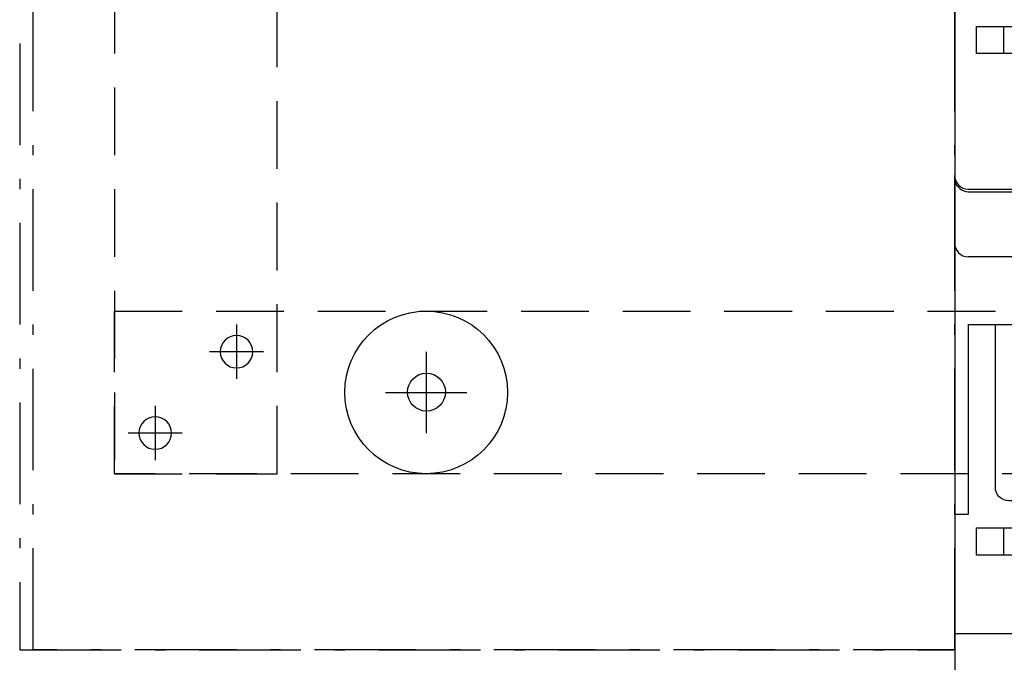
# Model space of a CAD drawing. Extents: x 0 to 4200, y 0 to 2970.
# Drawn here: x 1440 to 1803, y 1375 to 1612 of the extents above; entities that cross this region are included whole.
import ezdxf
from ezdxf.enums import TextEntityAlignment as Align

# ---------------------------------------------------------------- set-up
doc = ezdxf.new("R2010")
doc.units = 0
doc.header["$LTSCALE"] = 125
doc.linetypes.add('GESTRICHELT', pattern=[0.3, 0.2, -0.1])
doc.linetypes.add('MITTE', pattern=[0.53, 0.3, -0.1, 0.03, -0.1])
for name, color, linetype in [('1', 7, 'CONTINUOUS'), ('ABDECKUNGEN', 3, 'MITTE'), ('ECS_LEV_SYM', 7, 'CONTINUOUS'), ('ECS_LEV_SYM_DEVID', 7, 'CONTINUOUS'), ('ECS_LEV_SYM_GEO_SCM', 7, 'CONTINUOUS'), ('ECS_LEV_SYM_TEXT', 7, 'CONTINUOUS'), ('ECS_LEV_SYMCR', 7, 'CONTINUOUS')]:
    doc.layers.add(name, color=color, linetype=linetype)
doc.layers.add('KUPFER', color=5, linetype='GESTRICHELT', lineweight=30)
doc.styles.get("Standard").update_dxf_attribs({"font": 'TXT.SHX'})

# ---------------------------------------------------------------- blocks, each defined once
blk = doc.blocks.new('SGRAEPER_S_EFEN70')
at = {"layer": '1', "color": 7, "linetype": 'Continuous'}
blk.add_circle((0.1, 0.1), 7, dxfattribs=at)
at = {"layer": 'ECS_LEV_SYM_GEO_SCM', "color": 7}
for points in [[(0, 15), (0, -15)], [(-15, 0), (15, 0)]]:
    blk.add_lwpolyline(points, dxfattribs=at)
at = {"layer": 'ECS_LEV_SYM_GEO_SCM', "color": 7, "linetype": 'Continuous'}
blk.add_circle((0, 0), 30, dxfattribs=at)
at = {"layer": 'ECS_LEV_SYM_DEVID', "linetype": 'Continuous'}
for tag, p in [('ECS_T_DEVID_3', (0, 8.4)), ('ECS_T_DEVID_2', (0, 4.2)), ('ECS_T_DEVID_1', (0, 0))]:
    blk.add_attdef(tag, text='', height=3, dxfattribs=at).set_placement(p, align=Align.MIDDLE_CENTER)
at = {"layer": 'ECS_LEV_SYMCR', "color": 0, "linetype": 'Continuous'}
for tag, p in [('ECS_T_CRC_TEXT_P', (0, -4.2)), ('ECS_T_CRC_TEXT_N', (0, -8.4))]:
    blk.add_attdef(tag, text='', height=2.5, dxfattribs=at).set_placement(p, align=Align.MIDDLE_CENTER)
blk = doc.blocks.new('SGRAEPER_S_BOHRLOCHM12')
at = {"layer": 'ECS_LEV_SYM_GEO_SCM', "color": 7}
for points in [[(0, 10), (0, -10)], [(-10, 0), (10, 0)]]:
    blk.add_lwpolyline(points, dxfattribs=at)
at = {"layer": 'ECS_LEV_SYM_GEO_SCM', "color": 0, "linetype": 'Continuous'}
blk.add_circle((0, 0), 6, dxfattribs=at)
at = {"layer": 'ECS_LEV_SYM_DEVID', "linetype": 'Continuous'}
for tag, p in [('ECS_T_DEVID_3', (0, 8.4)), ('ECS_T_DEVID_2', (0, 4.2)), ('ECS_T_DEVID_1', (0, 0))]:
    blk.add_attdef(tag, text='', height=3, dxfattribs=at).set_placement(p, align=Align.MIDDLE_CENTER)
at = {"layer": 'ECS_LEV_SYMCR', "color": 0, "linetype": 'Continuous'}
for tag, p in [('ECS_T_CRC_TEXT_P', (0, -4.2)), ('ECS_T_CRC_TEXT_N', (0, -8.4))]:
    blk.add_attdef(tag, text='', height=2.5, dxfattribs=at).set_placement(p, align=Align.MIDDLE_CENTER)
blk = doc.blocks.new('SGRAEPER_S_LSL002_1P_E')
at = {"layer": '1', "color": 0, "linetype": 'ByBlock'}
for p, q in [((-25, -315), (-25, -290)), ((-20, -295), (20, -295)), ((-20, -296), (20, -296)), ((20, -320), (-20, -320)), ((-20, -345), (20, -345)), ((-20, -345), (-20, -415)), ((-20, -415), (-25, -415))]:
    blk.add_line(p, q, dxfattribs=at)
for points in [[(-17, -235), (-7, -235), (-7, -245), (-17, -245)], [(-17, -235), (17, -235), (17, -245), (-17, -245)], [(-17, -420), (-7, -420), (-7, -430), (-17, -430)], [(-17, -420), (17, -420), (17, -430), (-17, -430)]]:
    blk.add_lwpolyline(points, close=True, dxfattribs=at)
blk.add_lwpolyline([(-10, -345), (10, -345), (10, -405, -0.414214), (5, -410), (-5, -410, -0.414214), (-10, -405)], format="xyb", close=True, dxfattribs=at)
for centre, radius, start, end in [((-20, -290), 5, 180, 270), ((-19.67, -290.46), 5.55, 196.0838, 266.5966), ((-20, -315), 5, 180, 270)]:
    blk.add_arc(centre, radius, start, end, dxfattribs=at)
at = {"layer": 'ECS_LEV_SYM_GEO_SCM', "color": 0}
blk.add_line((-25, -459), (25, -459), dxfattribs=at)
blk.add_lwpolyline([(-25, -560), (25, -560), (25, 89), (-25, 89)], close=True, dxfattribs=at)
at = {"layer": 'ECS_LEV_SYM_DEVID', "color": 7, "linetype": 'Continuous'}
for tag, p in [('ECS_T_DEVID_3', (-8.4, -510)), ('ECS_T_DEVID_2', (-4.2, -510)), ('ECS_T_DEVID_1', (0, -510))]:
    blk.add_attdef(tag, text='', height=3, rotation=90, dxfattribs=at).set_placement(p, align=Align.MIDDLE_CENTER)
at = {"layer": 'ECS_LEV_SYMCR', "color": 0, "linetype": 'Continuous'}
for tag, p in [('ECS_T_CRC_TEXT_P', (4.2, -510)), ('ECS_T_CRC_TEXT_N', (8.4, -510))]:
    blk.add_attdef(tag, text='', height=2.5, rotation=90, dxfattribs=at).set_placement(p, align=Align.MIDDLE_CENTER)

msp = doc.modelspace()

# ---------------------------------------------------------------- linework, layer by layer
at = {"layer": 'ABDECKUNGEN'}
for points in [[(1785, 1935), (1440, 1935), (1440, 1380), (1785, 1380)], [(1445, 1935), (1785, 1935), (1785, 1380), (1445, 1380)]]:
    msp.add_lwpolyline(points, close=True, dxfattribs=at)
at = {"layer": 'KUPFER'}
for points in [[(1475, 1445), (1535, 1445), (1535, 2000), (1475, 2000)], [(1475, 1505), (2615, 1505), (2615, 1445), (1475, 1445)]]:
    msp.add_lwpolyline(points, close=True, dxfattribs=at)

# ---------------------------------------------------------------- block references
at = {"layer": 'ECS_LEV_SYM'}
ref = msp.add_blockref('SGRAEPER_S_LSL002_1P_E', (1810, 1845), dxfattribs=at)
ref.add_attrib('ECS_T_TEXT_2.0', '-Q01', dxfattribs={"layer": 'ECS_LEV_SYM_TEXT', "color": 7, "height": 30, "rotation": 90}).set_placement((1810, 1335), align=Align.MIDDLE_CENTER)
msp.add_blockref('SGRAEPER_S_EFEN70', (1590, 1475), dxfattribs=at)
at = {"layer": 'ECS_LEV_SYM', "xscale": -1}
for p in [(1520, 1490), (1490, 1460)]:
    msp.add_blockref('SGRAEPER_S_BOHRLOCHM12', p, dxfattribs=at)

doc.saveas('drawing.dxf')
